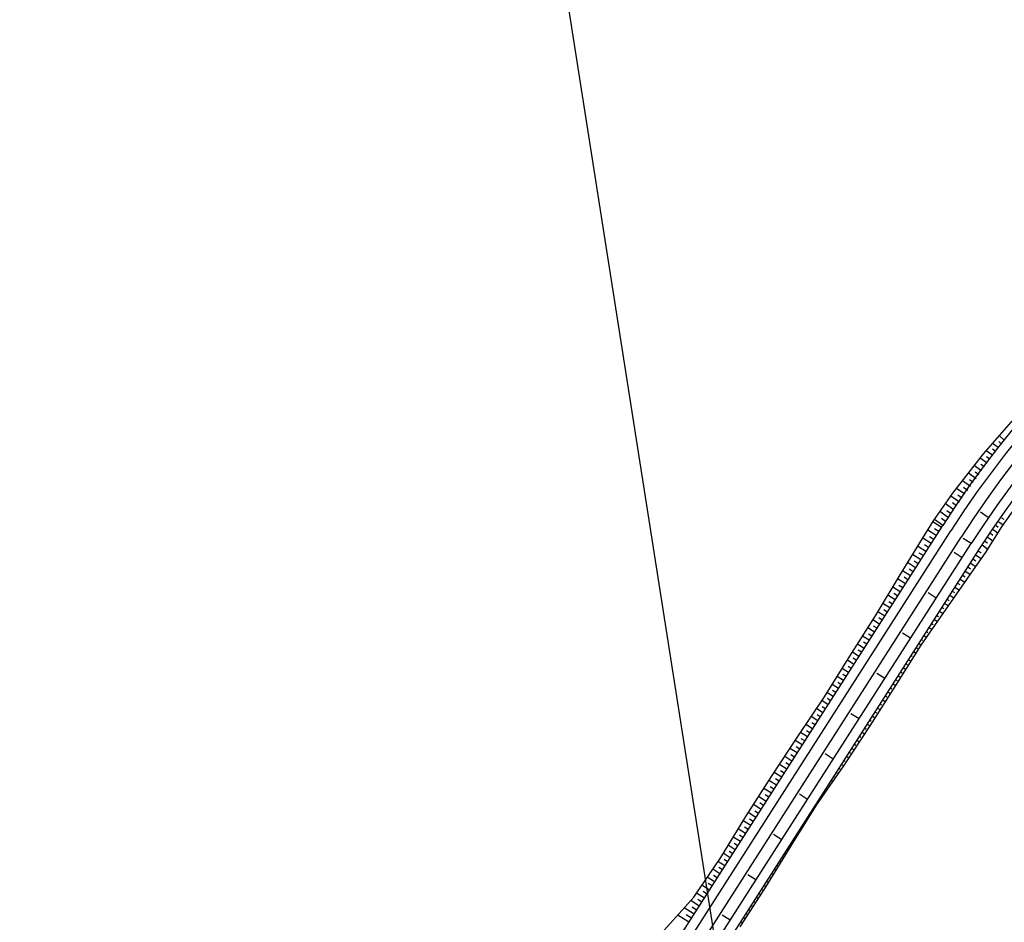
# Model space of a CAD drawing. Extents: x 579733 to 581578, y 9285055 to 9286489.
# Drawn here: x 579974 to 579985, y 9285194 to 9285204 of the extents above; entities that cross this region are included whole.
import ezdxf

# ---------------------------------------------------------------- set-up
doc = ezdxf.new("R2010")
doc.units = 0
doc.layers.add('BLPC', color=7, linetype='Continuous')

# ---------------------------------------------------------------- blocks, each defined once
blk = doc.blocks.new('A$C21784F9C')
at = {"layer": 'BLPC', "linetype": 'Continuous'}
blk.add_line((-65.715, -20), (-65.715, -180), dxfattribs=at)
at = {"layer": 'BLPC', "ltscale": 5}
for p, q in [((-61.664, -102.907, 6.513), (-69.114, -111.317, 6.513)), ((-61.664, -102.907, 6.513), (-69.114, -111.317, 6.513)), ((-61.357, -102.907), (-68.942, -111.469)), ((-61.357, -102.907), (-68.942, -111.469)), ((-61.357, -102.907), (-68.942, -111.469)), ((-61.357, -102.907), (-68.942, -111.469)), ((-61.188, -102.907), (-68.847, -111.553)), ((-61.188, -102.907), (-68.847, -111.553)), ((-61.188, -102.907), (-68.847, -111.553)), ((-61.05, -102.907, 6.513), (-68.77, -111.621, 6.513)), ((-61.05, -102.907, 6.513), (-68.77, -111.621, 6.513)), ((-66, -107.766, 6.497), (-66.336, -108.143, 6.496)), ((-66, -107.766, 6.497), (-66.336, -108.143, 6.496)), ((-65.168, -107.828, 6.393), (-65.565, -108.152, 6.447)), ((-65.168, -107.828, 6.393), (-65.565, -108.152, 6.447)), ((-66.336, -108.143, 6.496), (-66.665, -108.527, 6.502)), ((-66.336, -108.143, 6.496), (-66.665, -108.527, 6.502)), ((-65.565, -108.152, 6.447), (-65.909, -108.522, 6.455)), ((-65.565, -108.152, 6.447), (-65.909, -108.522, 6.455)), ((-66.665, -108.527, 6.502), (-66.994, -108.911, 6.507)), ((-66.665, -108.527, 6.502), (-66.994, -108.911, 6.507)), ((-65.909, -108.522, 6.455), (-66.237, -108.906, 6.449)), ((-65.909, -108.522, 6.455), (-66.237, -108.906, 6.449)), ((-66.994, -108.911, 6.507), (-67.344, -109.275, 6.494)), ((-66.994, -108.911, 6.507), (-67.344, -109.275, 6.494)), ((-66.237, -108.906, 6.449), (-66.572, -109.284, 6.45)), ((-66.237, -108.906, 6.449), (-66.572, -109.284, 6.45)), ((-67.344, -109.275, 6.494), (-67.685, -109.648, 6.488)), ((-67.344, -109.275, 6.494), (-67.685, -109.648, 6.488)), ((-66.572, -109.284, 6.45), (-66.912, -109.657, 6.454)), ((-66.572, -109.284, 6.45), (-66.912, -109.657, 6.454)), ((-67.685, -109.648, 6.488), (-68.018, -110.027, 6.489)), ((-67.685, -109.648, 6.488), (-68.018, -110.027, 6.489)), ((-66.912, -109.657, 6.454), (-67.254, -110.029, 6.461)), ((-66.912, -109.657, 6.454), (-67.254, -110.029, 6.461)), ((-68.018, -110.027, 6.489), (-68.35, -110.408, 6.493)), ((-68.018, -110.027, 6.489), (-68.35, -110.408, 6.493)), ((-67.254, -110.029, 6.461), (-67.587, -110.409, 6.459)), ((-67.254, -110.029, 6.461), (-67.587, -110.409, 6.459)), ((-68.35, -110.408, 6.493), (-68.698, -110.775, 6.481)), ((-68.35, -110.408, 6.493), (-68.698, -110.775, 6.481)), ((-67.587, -110.409, 6.459), (-67.919, -110.789, 6.456)), ((-67.587, -110.409, 6.459), (-67.919, -110.789, 6.456)), ((-68.698, -110.775, 6.481), (-69.049, -111.138, 6.467)), ((-68.698, -110.775, 6.481), (-69.049, -111.138, 6.467)), ((-67.919, -110.789, 6.456), (-68.244, -111.176, 6.448)), ((-67.919, -110.789, 6.456), (-68.244, -111.176, 6.448)), ((-69.049, -111.138, 6.467), (-69.17, -111.267, 6.463)), ((-69.049, -111.138, 6.467), (-69.17, -111.267, 6.463)), ((-68.244, -111.176, 6.448), (-68.573, -111.56, 6.442)), ((-68.244, -111.176, 6.448), (-68.573, -111.56, 6.442)), ((-69.17, -111.267, 6.463), (-69.383, -111.51, 6.468)), ((-69.17, -111.267, 6.463), (-69.383, -111.51, 6.468)), ((-69.383, -111.51, 6.468), (-69.729, -111.866, 6.471)), ((-69.383, -111.51, 6.468), (-69.729, -111.866, 6.471)), ((-68.573, -111.56, 6.442), (-68.689, -111.693, 6.441)), ((-68.573, -111.56, 6.442), (-68.689, -111.693, 6.441)), ((-68.689, -111.693, 6.441), (-68.927, -111.94, 6.447)), ((-68.689, -111.693, 6.441), (-68.927, -111.94, 6.447)), ((-68.927, -111.94, 6.447), (-69.313, -112.3, 6.46)), ((-68.927, -111.94, 6.447), (-69.313, -112.3, 6.46)), ((-69.313, -112.3, 6.46), (-69.716, -112.639, 6.474)), ((-69.313, -112.3, 6.46), (-69.716, -112.639, 6.474))]:
    blk.add_line(p, q, dxfattribs=at)
at = {"layer": 'BLPC', "ltscale": 5, "flags": 128}
for points in [[(-61.526, -102.907), (-69.036, -111.385)], [(-61.526, -102.907), (-69.036, -111.385)], [(-66.05, -107.858), (-66.067, -107.842)], [(-66.05, -107.858), (-66.067, -107.842)], [(-66.016, -107.82), (-66.025, -107.812)], [(-66.016, -107.82), (-66.025, -107.812)], [(-65.905, -107.851), (-65.829, -107.918)], [(-65.905, -107.851), (-65.829, -107.918)], [(-66.15, -107.971), (-66.159, -107.963)], [(-66.15, -107.971), (-66.159, -107.963)], [(-66.116, -107.933), (-66.135, -107.917)], [(-66.116, -107.933), (-66.135, -107.917)], [(-66.083, -107.895), (-66.092, -107.888)], [(-66.083, -107.895), (-66.092, -107.888)], [(-65.538, -107.973), (-65.446, -108.055)], [(-65.538, -107.973), (-65.446, -108.055)], [(-65.505, -107.936), (-65.455, -107.979)], [(-65.505, -107.936), (-65.455, -107.979)], [(-65.471, -107.898), (-65.367, -107.99)], [(-65.471, -107.898), (-65.367, -107.99)], [(-66.25, -108.084), (-66.269, -108.068)], [(-66.25, -108.084), (-66.269, -108.068)], [(-66.217, -108.047), (-66.226, -108.039)], [(-66.217, -108.047), (-66.226, -108.039)], [(-66.183, -108.009), (-66.202, -107.993)], [(-66.183, -108.009), (-66.202, -107.993)], [(-65.639, -108.087), (-65.602, -108.119)], [(-65.639, -108.087), (-65.602, -108.119)], [(-65.605, -108.049), (-65.525, -108.12)], [(-65.605, -108.049), (-65.525, -108.12)], [(-65.572, -108.011), (-65.529, -108.049)], [(-65.572, -108.011), (-65.529, -108.049)], [(-66.351, -108.198), (-66.36, -108.19)], [(-66.351, -108.198), (-66.36, -108.19)], [(-66.317, -108.16), (-66.336, -108.143)], [(-66.317, -108.16), (-66.336, -108.143)], [(-66.284, -108.122), (-66.293, -108.114)], [(-66.284, -108.122), (-66.293, -108.114)], [(-65.705, -108.162), (-65.67, -108.194)], [(-65.705, -108.162), (-65.67, -108.194)], [(-65.672, -108.125), (-65.599, -108.189)], [(-65.672, -108.125), (-65.599, -108.189)], [(-66.451, -108.311), (-66.468, -108.297)], [(-66.451, -108.311), (-66.468, -108.297)], [(-66.418, -108.273), (-66.426, -108.266)], [(-66.418, -108.273), (-66.426, -108.266)], [(-66.384, -108.236), (-66.402, -108.22)], [(-66.384, -108.236), (-66.402, -108.22)], [(-66.24, -108.229), (-66.164, -108.296)], [(-66.24, -108.229), (-66.164, -108.296)], [(-65.806, -108.276), (-65.737, -108.337)], [(-65.806, -108.276), (-65.737, -108.337)], [(-65.772, -108.238), (-65.737, -108.269)], [(-65.772, -108.238), (-65.737, -108.269)], [(-65.739, -108.2), (-65.668, -108.263)], [(-65.739, -108.2), (-65.668, -108.263)], [(-66.518, -108.387), (-66.533, -108.374)], [(-66.518, -108.387), (-66.533, -108.374)], [(-66.485, -108.349), (-66.493, -108.342)], [(-66.485, -108.349), (-66.493, -108.342)], [(-65.906, -108.389), (-65.873, -108.419)], [(-65.906, -108.389), (-65.873, -108.419)], [(-65.873, -108.351), (-65.806, -108.411)], [(-65.873, -108.351), (-65.806, -108.411)], [(-65.839, -108.314), (-65.805, -108.344)], [(-65.839, -108.314), (-65.805, -108.344)], [(-66.619, -108.5), (-66.625, -108.495)], [(-66.619, -108.5), (-66.625, -108.495)], [(-66.585, -108.463), (-66.599, -108.45)], [(-66.585, -108.463), (-66.599, -108.45)], [(-66.552, -108.425), (-66.559, -108.418)], [(-66.552, -108.425), (-66.559, -108.418)], [(-66.007, -108.503), (-65.942, -108.561)], [(-66.007, -108.503), (-65.942, -108.561)], [(-65.973, -108.465), (-65.941, -108.493)], [(-65.973, -108.465), (-65.941, -108.493)], [(-65.94, -108.427), (-65.874, -108.485)], [(-65.94, -108.427), (-65.874, -108.485)], [(-66.719, -108.614), (-66.731, -108.604)], [(-66.719, -108.614), (-66.731, -108.604)], [(-66.686, -108.576), (-66.692, -108.571)], [(-66.686, -108.576), (-66.692, -108.571)], [(-66.652, -108.538), (-66.665, -108.527)], [(-66.652, -108.538), (-66.665, -108.527)], [(-66.575, -108.607), (-66.499, -108.674)], [(-66.575, -108.607), (-66.499, -108.674)], [(-66.074, -108.578), (-66.007, -108.637)], [(-66.074, -108.578), (-66.007, -108.637)], [(-66.04, -108.54), (-66.007, -108.57)], [(-66.04, -108.54), (-66.007, -108.57)], [(-66.786, -108.689), (-66.796, -108.68)], [(-66.786, -108.689), (-66.796, -108.68)], [(-66.753, -108.652), (-66.758, -108.647)], [(-66.753, -108.652), (-66.758, -108.647)], [(-66.174, -108.692), (-66.14, -108.722)], [(-66.174, -108.692), (-66.14, -108.722)], [(-66.141, -108.654), (-66.073, -108.714)], [(-66.141, -108.654), (-66.073, -108.714)], [(-66.107, -108.616), (-66.074, -108.646)], [(-66.107, -108.616), (-66.074, -108.646)], [(-66.887, -108.803), (-66.891, -108.799)], [(-66.887, -108.803), (-66.891, -108.799)], [(-66.853, -108.765), (-66.862, -108.757)], [(-66.853, -108.765), (-66.862, -108.757)], [(-66.82, -108.727), (-66.825, -108.723)], [(-66.82, -108.727), (-66.825, -108.723)], [(-66.275, -108.805), (-66.204, -108.868)], [(-66.275, -108.805), (-66.204, -108.868)], [(-66.241, -108.767), (-66.206, -108.798)], [(-66.241, -108.767), (-66.206, -108.798)], [(-66.208, -108.729), (-66.138, -108.791)], [(-66.208, -108.729), (-66.138, -108.791)], [(-66.987, -108.916), (-66.994, -108.911)], [(-66.987, -108.916), (-66.994, -108.911)], [(-66.954, -108.878), (-66.957, -108.875)], [(-66.954, -108.878), (-66.957, -108.875)], [(-66.92, -108.841), (-66.928, -108.834)], [(-66.92, -108.841), (-66.928, -108.834)], [(-66.375, -108.918), (-66.34, -108.95)], [(-66.375, -108.918), (-66.34, -108.95)], [(-66.342, -108.881), (-66.27, -108.944)], [(-66.342, -108.881), (-66.27, -108.944)], [(-66.308, -108.843), (-66.273, -108.875)], [(-66.308, -108.843), (-66.273, -108.875)], [(-67.088, -109.03), (-67.093, -109.025)], [(-67.088, -109.03), (-67.093, -109.025)], [(-67.054, -108.992), (-67.064, -108.983)], [(-67.054, -108.992), (-67.064, -108.983)], [(-67.021, -108.954), (-67.025, -108.95)], [(-67.021, -108.954), (-67.025, -108.95)], [(-66.91, -108.985), (-66.834, -109.052)], [(-66.91, -108.985), (-66.834, -109.052)], [(-66.442, -108.994), (-66.407, -109.026)], [(-66.442, -108.994), (-66.407, -109.026)], [(-66.409, -108.956), (-66.338, -109.019)], [(-66.409, -108.956), (-66.338, -109.019)], [(-67.188, -109.143), (-67.204, -109.129)], [(-67.188, -109.143), (-67.204, -109.129)], [(-67.155, -109.105), (-67.162, -109.099)], [(-67.155, -109.105), (-67.162, -109.099)], [(-67.121, -109.067), (-67.134, -109.056)], [(-67.121, -109.067), (-67.134, -109.056)], [(-66.543, -109.108), (-66.472, -109.17)], [(-66.543, -109.108), (-66.472, -109.17)], [(-66.509, -109.07), (-66.474, -109.101)], [(-66.509, -109.07), (-66.474, -109.101)], [(-66.476, -109.032), (-66.405, -109.095)], [(-66.476, -109.032), (-66.405, -109.095)], [(-67.255, -109.219), (-67.274, -109.202)], [(-67.255, -109.219), (-67.274, -109.202)], [(-67.222, -109.181), (-67.23, -109.173)], [(-67.222, -109.181), (-67.23, -109.173)], [(-66.643, -109.221), (-66.608, -109.252)], [(-66.643, -109.221), (-66.608, -109.252)], [(-66.61, -109.183), (-66.539, -109.246)], [(-66.61, -109.183), (-66.539, -109.246)], [(-66.576, -109.145), (-66.541, -109.177)], [(-66.576, -109.145), (-66.541, -109.177)], [(-67.356, -109.332), (-67.367, -109.322)], [(-67.356, -109.332), (-67.367, -109.322)], [(-67.322, -109.294), (-67.344, -109.275)], [(-67.322, -109.294), (-67.344, -109.275)], [(-67.289, -109.256), (-67.299, -109.248)], [(-67.289, -109.256), (-67.299, -109.248)], [(-66.744, -109.334), (-66.674, -109.396)], [(-66.744, -109.334), (-66.674, -109.396)], [(-66.71, -109.297), (-66.675, -109.327)], [(-66.71, -109.297), (-66.675, -109.327)], [(-66.677, -109.259), (-66.606, -109.321)], [(-66.677, -109.259), (-66.606, -109.321)], [(-67.456, -109.445), (-67.48, -109.424)], [(-67.456, -109.445), (-67.48, -109.424)], [(-67.423, -109.408), (-67.434, -109.397)], [(-67.423, -109.408), (-67.434, -109.397)], [(-67.389, -109.37), (-67.412, -109.35)], [(-67.389, -109.37), (-67.412, -109.35)], [(-67.245, -109.363), (-67.169, -109.43)], [(-67.245, -109.363), (-67.169, -109.43)], [(-66.811, -109.41), (-66.742, -109.47)], [(-66.811, -109.41), (-66.742, -109.47)], [(-66.777, -109.372), (-66.743, -109.403)], [(-66.777, -109.372), (-66.743, -109.403)], [(-67.557, -109.559), (-67.57, -109.547)], [(-67.557, -109.559), (-67.57, -109.547)], [(-67.523, -109.521), (-67.548, -109.499)], [(-67.523, -109.521), (-67.548, -109.499)], [(-67.49, -109.483), (-67.502, -109.472)], [(-67.49, -109.483), (-67.502, -109.472)], [(-66.911, -109.523), (-66.878, -109.553)], [(-66.911, -109.523), (-66.878, -109.553)], [(-66.878, -109.486), (-66.81, -109.545)], [(-66.878, -109.486), (-66.81, -109.545)], [(-66.844, -109.448), (-66.81, -109.478)], [(-66.844, -109.448), (-66.81, -109.478)], [(-67.657, -109.672), (-67.685, -109.648)], [(-67.657, -109.672), (-67.685, -109.648)], [(-67.624, -109.634), (-67.637, -109.622)], [(-67.624, -109.634), (-67.637, -109.622)], [(-67.59, -109.597), (-67.617, -109.573)], [(-67.59, -109.597), (-67.617, -109.573)], [(-67.012, -109.637), (-66.947, -109.694)], [(-67.012, -109.637), (-66.947, -109.694)], [(-66.978, -109.599), (-66.945, -109.628)], [(-66.978, -109.599), (-66.945, -109.628)], [(-66.945, -109.561), (-66.878, -109.62)], [(-66.945, -109.561), (-66.878, -109.62)], [(-67.724, -109.748), (-67.751, -109.724)], [(-67.724, -109.748), (-67.751, -109.724)], [(-67.691, -109.71), (-67.704, -109.698)], [(-67.691, -109.71), (-67.704, -109.698)], [(-67.58, -109.741), (-67.504, -109.808)], [(-67.58, -109.741), (-67.504, -109.808)], [(-67.112, -109.75), (-67.081, -109.778)], [(-67.112, -109.75), (-67.081, -109.778)], [(-67.079, -109.712), (-67.015, -109.769)], [(-67.079, -109.712), (-67.015, -109.769)], [(-67.045, -109.675), (-67.013, -109.703)], [(-67.045, -109.675), (-67.013, -109.703)], [(-67.825, -109.861), (-67.838, -109.849)], [(-67.825, -109.861), (-67.838, -109.849)], [(-67.791, -109.823), (-67.818, -109.799)], [(-67.791, -109.823), (-67.818, -109.799)], [(-67.758, -109.786), (-67.771, -109.774)], [(-67.758, -109.786), (-67.771, -109.774)], [(-67.179, -109.826), (-67.148, -109.853)], [(-67.179, -109.826), (-67.148, -109.853)], [(-67.146, -109.788), (-67.083, -109.843)], [(-67.146, -109.788), (-67.083, -109.843)], [(-67.925, -109.975), (-67.952, -109.951)], [(-67.925, -109.975), (-67.952, -109.951)], [(-67.892, -109.937), (-67.905, -109.925)], [(-67.892, -109.937), (-67.905, -109.925)], [(-67.858, -109.899), (-67.885, -109.875)], [(-67.858, -109.899), (-67.885, -109.875)], [(-67.28, -109.939), (-67.22, -109.992)], [(-67.28, -109.939), (-67.22, -109.992)], [(-67.246, -109.901), (-67.216, -109.928)], [(-67.246, -109.901), (-67.216, -109.928)], [(-67.213, -109.864), (-67.152, -109.917)], [(-67.213, -109.864), (-67.152, -109.917)], [(-67.992, -110.05), (-68.018, -110.027)], [(-67.992, -110.05), (-68.018, -110.027)], [(-67.958, -110.012), (-67.972, -110.001)], [(-67.958, -110.012), (-67.972, -110.001)], [(-67.38, -110.053), (-67.35, -110.079)], [(-67.38, -110.053), (-67.35, -110.079)], [(-67.347, -110.015), (-67.288, -110.067)], [(-67.347, -110.015), (-67.288, -110.067)], [(-67.313, -109.977), (-67.284, -110.003)], [(-67.313, -109.977), (-67.284, -110.003)], [(-68.092, -110.164), (-68.105, -110.152)], [(-68.092, -110.164), (-68.105, -110.152)], [(-68.059, -110.126), (-68.085, -110.103)], [(-68.059, -110.126), (-68.085, -110.103)], [(-68.025, -110.088), (-68.039, -110.077)], [(-68.025, -110.088), (-68.039, -110.077)], [(-67.914, -110.119), (-67.839, -110.186)], [(-67.914, -110.119), (-67.839, -110.186)], [(-67.481, -110.166), (-67.421, -110.219)], [(-67.481, -110.166), (-67.421, -110.219)], [(-67.447, -110.128), (-67.417, -110.155)], [(-67.447, -110.128), (-67.417, -110.155)], [(-67.414, -110.09), (-67.354, -110.143)], [(-67.414, -110.09), (-67.354, -110.143)], [(-68.193, -110.277), (-68.217, -110.256)], [(-68.193, -110.277), (-68.217, -110.256)], [(-68.159, -110.239), (-68.172, -110.228)], [(-68.159, -110.239), (-68.172, -110.228)], [(-68.126, -110.202), (-68.151, -110.179)], [(-68.126, -110.202), (-68.151, -110.179)], [(-67.547, -110.242), (-67.487, -110.295)], [(-67.547, -110.242), (-67.487, -110.295)], [(-67.514, -110.204), (-67.484, -110.23)], [(-67.514, -110.204), (-67.484, -110.23)], [(-68.293, -110.391), (-68.305, -110.38)], [(-68.293, -110.391), (-68.305, -110.38)], [(-68.26, -110.353), (-68.284, -110.332)], [(-68.26, -110.353), (-68.284, -110.332)], [(-68.226, -110.315), (-68.238, -110.304)], [(-68.226, -110.315), (-68.238, -110.304)], [(-67.648, -110.355), (-67.617, -110.382)], [(-67.648, -110.355), (-67.617, -110.382)], [(-67.614, -110.317), (-67.554, -110.371)], [(-67.614, -110.317), (-67.554, -110.371)], [(-67.581, -110.279), (-67.551, -110.306)], [(-67.581, -110.279), (-67.551, -110.306)], [(-68.394, -110.504), (-68.419, -110.481)], [(-68.394, -110.504), (-68.419, -110.481)], [(-68.36, -110.466), (-68.372, -110.455)], [(-68.36, -110.466), (-68.372, -110.455)], [(-68.327, -110.428), (-68.35, -110.408)], [(-68.327, -110.428), (-68.35, -110.408)], [(-67.748, -110.468), (-67.687, -110.523)], [(-67.748, -110.468), (-67.687, -110.523)], [(-67.715, -110.431), (-67.684, -110.458)], [(-67.715, -110.431), (-67.684, -110.458)], [(-67.681, -110.393), (-67.62, -110.447)], [(-67.681, -110.393), (-67.62, -110.447)], [(-68.461, -110.58), (-68.489, -110.555)], [(-68.461, -110.58), (-68.489, -110.555)], [(-68.427, -110.542), (-68.441, -110.53)], [(-68.427, -110.542), (-68.441, -110.53)], [(-68.249, -110.497), (-68.174, -110.564)], [(-68.249, -110.497), (-68.174, -110.564)], [(-67.849, -110.582), (-67.818, -110.61)], [(-67.849, -110.582), (-67.818, -110.61)], [(-67.815, -110.544), (-67.753, -110.599)], [(-67.815, -110.544), (-67.753, -110.599)], [(-67.782, -110.506), (-67.751, -110.534)], [(-67.782, -110.506), (-67.751, -110.534)], [(-68.561, -110.693), (-68.577, -110.679)], [(-68.561, -110.693), (-68.577, -110.679)], [(-68.528, -110.655), (-68.559, -110.628)], [(-68.528, -110.655), (-68.559, -110.628)], [(-68.494, -110.617), (-68.509, -110.604)], [(-68.494, -110.617), (-68.509, -110.604)], [(-67.916, -110.657), (-67.884, -110.685)], [(-67.916, -110.657), (-67.884, -110.685)], [(-67.882, -110.62), (-67.82, -110.675)], [(-67.882, -110.62), (-67.82, -110.675)], [(-68.662, -110.806), (-68.698, -110.775)], [(-68.662, -110.806), (-68.698, -110.775)], [(-68.628, -110.769), (-68.646, -110.753)], [(-68.628, -110.769), (-68.646, -110.753)], [(-68.595, -110.731), (-68.628, -110.701)], [(-68.595, -110.731), (-68.628, -110.701)], [(-68.016, -110.771), (-67.952, -110.828)], [(-68.016, -110.771), (-67.952, -110.828)], [(-67.983, -110.733), (-67.951, -110.761)], [(-67.983, -110.733), (-67.951, -110.761)], [(-67.949, -110.695), (-67.886, -110.751)], [(-67.949, -110.695), (-67.886, -110.751)], [(-68.729, -110.882), (-68.768, -110.847)], [(-68.729, -110.882), (-68.768, -110.847)], [(-68.695, -110.844), (-68.714, -110.828)], [(-68.695, -110.844), (-68.714, -110.828)], [(-68.584, -110.875), (-68.509, -110.942)], [(-68.584, -110.875), (-68.509, -110.942)], [(-68.117, -110.884), (-68.083, -110.914)], [(-68.117, -110.884), (-68.083, -110.914)], [(-68.083, -110.847), (-68.017, -110.905)], [(-68.083, -110.847), (-68.017, -110.905)], [(-68.05, -110.809), (-68.017, -110.838)], [(-68.05, -110.809), (-68.017, -110.838)], [(-68.863, -111.033), (-68.908, -110.993)], [(-68.863, -111.033), (-68.908, -110.993)], [(-68.829, -110.995), (-68.851, -110.976)], [(-68.829, -110.995), (-68.851, -110.976)], [(-68.796, -110.958), (-68.838, -110.92)], [(-68.796, -110.958), (-68.838, -110.92)], [(-68.762, -110.92), (-68.783, -110.902)], [(-68.762, -110.92), (-68.783, -110.902)], [(-68.217, -110.998), (-68.147, -111.06)], [(-68.217, -110.998), (-68.147, -111.06)], [(-68.184, -110.96), (-68.149, -110.991)], [(-68.184, -110.96), (-68.149, -110.991)], [(-68.15, -110.922), (-68.082, -110.983)], [(-68.15, -110.922), (-68.082, -110.983)], [(-68.93, -111.109), (-68.979, -111.066)], [(-68.93, -111.109), (-68.979, -111.066)], [(-68.896, -111.071), (-68.92, -111.05)], [(-68.896, -111.071), (-68.92, -111.05)], [(-68.284, -111.073), (-68.212, -111.138)], [(-68.284, -111.073), (-68.212, -111.138)], [(-68.251, -111.036), (-68.215, -111.067)], [(-68.251, -111.036), (-68.215, -111.067)], [(-69.064, -111.26), (-69.118, -111.212)], [(-69.064, -111.26), (-69.118, -111.212)], [(-69.03, -111.222), (-69.057, -111.199)], [(-69.03, -111.222), (-69.057, -111.199)], [(-68.997, -111.184), (-69.049, -111.138)], [(-68.997, -111.184), (-69.049, -111.138)], [(-68.963, -111.147), (-68.988, -111.124)], [(-68.963, -111.147), (-68.988, -111.124)], [(-68.385, -111.187), (-68.347, -111.22)], [(-68.385, -111.187), (-68.347, -111.22)], [(-68.351, -111.149), (-68.277, -111.215)], [(-68.351, -111.149), (-68.277, -111.215)], [(-68.318, -111.111), (-68.281, -111.144)], [(-68.318, -111.111), (-68.281, -111.144)], [(-69.149, -111.353), (-69.201, -111.302)], [(-69.149, -111.353), (-69.201, -111.302)], [(-69.097, -111.298), (-69.125, -111.273)], [(-69.097, -111.298), (-69.125, -111.273)], [(-68.919, -111.253), (-68.844, -111.32)], [(-68.919, -111.253), (-68.844, -111.32)], [(-68.485, -111.3), (-68.408, -111.368)], [(-68.485, -111.3), (-68.408, -111.368)], [(-68.452, -111.262), (-68.414, -111.296)], [(-68.452, -111.262), (-68.414, -111.296)], [(-68.418, -111.225), (-68.343, -111.291)], [(-68.418, -111.225), (-68.343, -111.291)], [(-69.22, -111.425), (-69.268, -111.378)], [(-69.22, -111.425), (-69.268, -111.378)], [(-69.185, -111.389), (-69.209, -111.365)], [(-69.185, -111.389), (-69.209, -111.365)], [(-69.036, -111.385), (-68.961, -111.452)], [(-69.036, -111.385), (-68.961, -111.452)], [(-68.586, -111.414), (-68.546, -111.448)], [(-68.586, -111.414), (-68.546, -111.448)], [(-68.552, -111.376), (-68.474, -111.445)], [(-68.552, -111.376), (-68.474, -111.445)], [(-68.519, -111.338), (-68.48, -111.372)], [(-68.519, -111.338), (-68.48, -111.372)], [(-69.326, -111.533), (-69.347, -111.513)], [(-69.326, -111.533), (-69.347, -111.513)], [(-69.291, -111.497), (-69.334, -111.454)], [(-69.291, -111.497), (-69.334, -111.454)], [(-69.255, -111.461), (-69.278, -111.439)], [(-69.255, -111.461), (-69.278, -111.439)], [(-68.653, -111.489), (-68.613, -111.525)], [(-68.653, -111.489), (-68.613, -111.525)], [(-68.619, -111.451), (-68.54, -111.522)], [(-68.619, -111.451), (-68.54, -111.522)], [(-69.397, -111.605), (-69.417, -111.586)], [(-69.397, -111.605), (-69.417, -111.586)], [(-69.361, -111.569), (-69.402, -111.529)], [(-69.361, -111.569), (-69.402, -111.529)], [(-69.258, -111.628), (-69.185, -111.697)], [(-69.258, -111.628), (-69.185, -111.697)], [(-68.77, -111.621), (-68.693, -111.697)], [(-68.77, -111.621), (-68.693, -111.697)], [(-68.753, -111.603), (-68.673, -111.674)], [(-68.753, -111.603), (-68.673, -111.674)], [(-68.72, -111.565), (-68.679, -111.6)], [(-68.72, -111.565), (-68.679, -111.6)], [(-68.686, -111.527), (-68.606, -111.598)], [(-68.686, -111.527), (-68.606, -111.598)], [(-68.876, -111.73), (-68.837, -111.768)], [(-68.876, -111.73), (-68.837, -111.768)], [(-68.841, -111.694), (-68.763, -111.77)], [(-68.841, -111.694), (-68.763, -111.77)], [(-68.805, -111.658), (-68.767, -111.695)], [(-68.805, -111.658), (-68.767, -111.695)], [(-68.947, -111.802), (-68.907, -111.84)], [(-68.947, -111.802), (-68.907, -111.84)], [(-68.911, -111.766), (-68.833, -111.842)], [(-68.911, -111.766), (-68.833, -111.842)], [(-69.053, -111.91), (-68.976, -111.985)], [(-69.053, -111.91), (-68.976, -111.985)], [(-69.017, -111.874), (-68.978, -111.913)], [(-69.017, -111.874), (-68.978, -111.913)], [(-68.982, -111.838), (-68.903, -111.915)], [(-68.982, -111.838), (-68.903, -111.915)], [(-69.159, -112.018), (-69.123, -112.054)], [(-69.159, -112.018), (-69.123, -112.054)], [(-69.123, -111.982), (-69.05, -112.054)], [(-69.123, -111.982), (-69.05, -112.054)], [(-69.088, -111.946), (-69.05, -111.983)], [(-69.088, -111.946), (-69.05, -111.983)], [(-69.265, -112.127), (-69.198, -112.192)], [(-69.265, -112.127), (-69.198, -112.192)], [(-69.229, -112.091), (-69.195, -112.124)], [(-69.229, -112.091), (-69.195, -112.124)], [(-69.194, -112.054), (-69.124, -112.123)], [(-69.194, -112.054), (-69.124, -112.123)], [(-69.371, -112.235), (-69.34, -112.265)], [(-69.371, -112.235), (-69.34, -112.265)], [(-69.335, -112.199), (-69.272, -112.261)], [(-69.335, -112.199), (-69.272, -112.261)], [(-69.3, -112.163), (-69.267, -112.195)], [(-69.3, -112.163), (-69.267, -112.195)], [(-69.477, -112.343), (-69.425, -112.394)], [(-69.477, -112.343), (-69.425, -112.394)], [(-69.441, -112.307), (-69.414, -112.334)], [(-69.441, -112.307), (-69.414, -112.334)], [(-69.406, -112.271), (-69.347, -112.328)], [(-69.406, -112.271), (-69.347, -112.328)], [(-69.552, -112.41), (-69.508, -112.463)], [(-69.552, -112.41), (-69.508, -112.463)], [(-69.513, -112.378), (-69.491, -112.404)], [(-69.513, -112.378), (-69.491, -112.404)]]:
    blk.add_lwpolyline(points, dxfattribs=at)
at = {"layer": 'BLPC', "ltscale": 5}
for radius in [9.998, 9.998, 10.101, 10.101, 10.227, 10.227, 10.227, 10.227, 10.457, 10.457, 10.354, 10.354, 10.354, 10.354]:
    blk.add_arc((-76.597, -104.687), radius, 233.9412, 318.4621, dxfattribs=at)

msp = doc.modelspace()

# ---------------------------------------------------------------- block references
at = {"rotation": 188.9132442944106}
msp.add_blockref('A$C21784F9C', (579933.386, 9285077.415, 563), dxfattribs=at)

doc.saveas('drawing.dxf')
